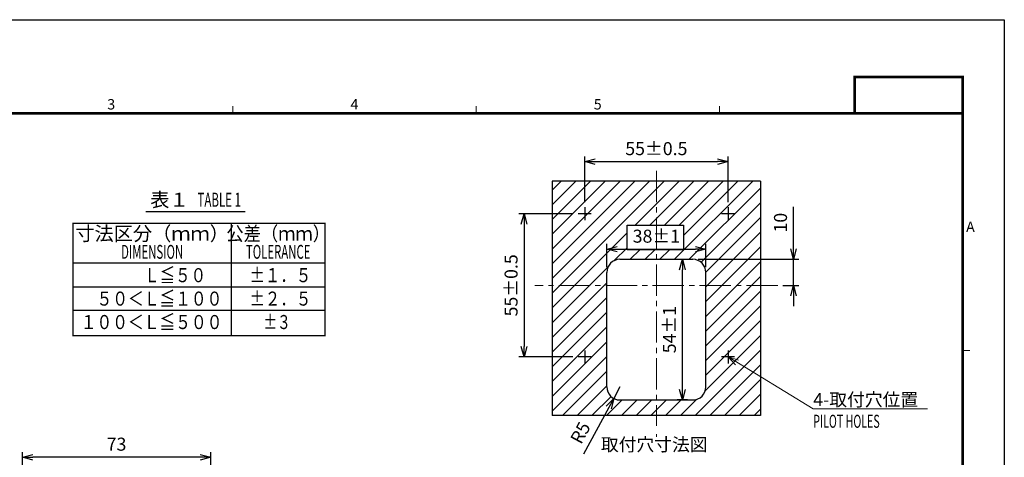
# Model space of a CAD drawing. Units: millimetres. Extents: x -594 to 0, y 0 to 420.
# Drawn here: x -378 to 0, y 252 to 420 of the extents above; entities that cross this region are included whole.
import ezdxf
from ezdxf.enums import TextEntityAlignment as Align

# ---------------------------------------------------------------- set-up
doc = ezdxf.new("R2010")
doc.units = ezdxf.units.MM
doc.header["$LTSCALE"] = 2
doc.linetypes.add('CENTER', pattern=[9, 6, -1, 1, -1])
doc.layers.get('0').update_dxf_attribs({"lineweight": 25})
for name, color, linetype, lineweight in [('1', 4, 'Continuous', 15), ('4', 4, 'Continuous', 15), ('97', 7, 'Continuous', 25), ('98', 6, 'Continuous', 20)]:
    doc.layers.add(name, color=color, linetype=linetype, lineweight=lineweight)
doc.layers.add('99', color=2, linetype='Continuous', lineweight=25, plot=False)
doc.styles.get("Standard").update_dxf_attribs({"font": 'simplex.shx', "bigfont": 'extfont.shx'})
doc.dimstyles.new('FURUNO$0', dxfattribs={"dimtxt": 2.5, "dimasz": 2, "dimexe": 1, "dimexo": 1, "dimgap": 1.25, "dimtad": 3, "dimdec": 4, "dimdsep": 46, "dimtxsty": 'Standard', "dimblk": 'OPEN30', "dimcen": 0, "dimclrd": 4, "dimclre": 4, "dimclrt": 4, "dimadec": 4, "dimazin": 2, "dimtm": 1e-09, "dimtfac": 0.8, "dimtdec": 4, "dimtmove": 0, "dimatfit": 0, "dimldrblk": 'OPEN30', "dimfxl": 0, "dimtvp": 1, "dimtolj": 1, "dimtzin": 0, "dimarcsym": 0})
doc.dimstyles.new('FURUNO$4', dxfattribs={"dimtxt": 2.5, "dimasz": 2, "dimexe": 1, "dimexo": 1, "dimgap": 1.25, "dimtad": 3, "dimdec": 4, "dimdsep": 46, "dimtxsty": 'Standard', "dimblk": 'OPEN30', "dimcen": 0, "dimclrd": 4, "dimclre": 4, "dimclrt": 4, "dimadec": 4, "dimazin": 2, "dimtm": 1e-09, "dimtfac": 0.8, "dimtdec": 4, "dimtmove": 0, "dimatfit": 0, "dimldrblk": 'OPEN30', "dimfxl": 0, "dimtvp": 1, "dimtolj": 1, "dimtzin": 0, "dimarcsym": 0})

# ---------------------------------------------------------------- blocks, each defined once
blk = doc.blocks.new('WAKU2-GAI_A4')
at = {"layer": '98'}
blk.add_line((-0.5, 210), (-0.6, 210), dxfattribs=at)
blk.add_line((-0.5, 210), (-0.6, 210), dxfattribs=at)
at = {"layer": '98', "color": 6, "linetype": 'Continuous'}
for p, q in [((-148, 192), (-148, 193.4)), ((-101.33, 192), (-101.33, 193.4)), ((-54.67, 192), (-54.67, 193.4)), ((-8, 146.5), (-6.6, 146.5))]:
    blk.add_line(p, q, dxfattribs=at)
at = {"layer": '98', "color": 6, "linetype": 'Continuous', "const_width": 0.5}
blk.add_lwpolyline([(-8, 192), (-288, 192), (-288, 10), (-8, 10), (-8, 199), (-28.7, 199), (-28.7, 192)], dxfattribs=at)
at = {"layer": '99'}
blk.add_lwpolyline([(0, 0), (-297, 0), (-297, 210), (0, 210)], close=True, dxfattribs=at)
at = {"layer": '98'}
for s, p in [('3', (-171.33, 193.5)), ('4', (-124.67, 193.5)), ('5', (-78, 193.5))]:
    blk.add_text(s, height=2, dxfattribs=at).set_placement(p, align=Align.MIDDLE)
at = {"layer": '98', "text_generation_flag": 2}
blk.add_text('A', height=2, dxfattribs=at).set_placement((-6.5, 169.97), align=Align.MIDDLE)
at = {"layer": '99', "flags": 2}
for tag, height, p in [('用紙サイズ', 4, (-18.56, 195.59)), ('MDT2008(08/06/05)', 2, (-117.46, 3.44))]:
    blk.add_attdef(tag, text='', height=height, dxfattribs=at).set_placement(p, align=Align.MIDDLE_CENTER)
blk = doc.blocks.new('_Open30')
at = {"color": 0, "lineweight": -2}
for p, q in [((-1, 0.268), (0, 0)), ((0, 0), (-1, -0.268)), ((0, 0), (-1, 0))]:
    blk.add_line(p, q, dxfattribs=at)
blk = doc.blocks.new('*D8')
at = {"layer": '1', "color": 4, "lineweight": -2}
for p, q in [((-165.5, 345.49), (-186.25, 345.49)), ((-184.25, 341.49), (-184.25, 294.49)), ((-165.5, 290.49), (-186.25, 290.49))]:
    blk.add_line(p, q, dxfattribs=at)
at = {"layer": 'Defpoints', "color": 0}
for p in [(-163.5, 345.49), (-184.25, 290.49), (-163.5, 290.49)]:
    blk.add_point(p, dxfattribs=at)
at = {"layer": '1', "color": 4, "lineweight": -2, "xscale": 4, "yscale": 4, "zscale": 4}
for p, rotation in [((-184.25, 345.49), 90), ((-184.25, 290.49), 270)]:
    blk.add_blockref('_Open30', p, dxfattribs=dict(at, rotation=rotation))
at = {"layer": '1', "color": 4, "insert": (-189.25, 317.99), "char_height": 5, "attachment_point": 5, "rotation": 90}
blk.add_mtext('\\A1;55%%p0.5', dxfattribs=at)
blk = doc.blocks.new('*D9')
at = {"layer": '1', "color": 4, "lineweight": -2}
for p, q in [((-161, 349.99), (-161, 367.49)), ((-106, 349.99), (-106, 367.49)), ((-157, 365.49), (-110, 365.49))]:
    blk.add_line(p, q, dxfattribs=at)
at = {"layer": 'Defpoints', "color": 0}
for p in [(-106, 365.49), (-161, 347.99), (-106, 347.99)]:
    blk.add_point(p, dxfattribs=at)
at = {"layer": '1', "color": 4, "lineweight": -2, "xscale": 4, "yscale": 4, "zscale": 4, "rotation": 180}
blk.add_blockref('_Open30', (-161, 365.49), dxfattribs=at)
at = {"layer": '1', "color": 4, "lineweight": -2, "xscale": 4, "yscale": 4, "zscale": 4}
blk.add_blockref('_Open30', (-106, 365.49), dxfattribs=at)
at = {"layer": '1', "color": 4, "insert": (-133.5, 370.49), "char_height": 5, "attachment_point": 5}
blk.add_mtext('\\A1;55%%p0.5', dxfattribs=at)
blk = doc.blocks.new('*D13')
at = {"layer": '1', "color": 4, "lineweight": -2}
for p, q in [((-376.75, 149.5), (-376.75, 254)), ((-304.5, 231.27), (-304.5, 254)), ((-308.5, 252), (-372.75, 252))]:
    blk.add_line(p, q, dxfattribs=at)
at = {"layer": 'Defpoints', "color": 0}
for p in [(-376.75, 252), (-304.5, 229.27), (-376.75, 147.5)]:
    blk.add_point(p, dxfattribs=at)
at = {"layer": '1', "color": 4, "lineweight": -2, "xscale": 4, "yscale": 4, "zscale": 4, "rotation": 180}
blk.add_blockref('_Open30', (-376.75, 252), dxfattribs=at)
at = {"layer": '1', "color": 4, "lineweight": -2, "xscale": 4, "yscale": 4, "zscale": 4}
blk.add_blockref('_Open30', (-304.5, 252), dxfattribs=at)
at = {"layer": '1', "color": 4, "insert": (-340.63, 257), "char_height": 5, "attachment_point": 5}
blk.add_mtext('\\A1;73', dxfattribs=at)
blk = doc.blocks.new('*D14')
at = {"layer": '1', "color": 4, "lineweight": -2}
for p, q in [((-152.5, 324.99), (-152.5, 333.87)), ((-114.5, 324.99), (-114.5, 333.87)), ((-148.5, 331.87), (-118.5, 331.87))]:
    blk.add_line(p, q, dxfattribs=at)
at = {"layer": 'Defpoints', "color": 0}
for p in [(-114.5, 331.87), (-152.5, 322.99), (-114.5, 322.99)]:
    blk.add_point(p, dxfattribs=at)
at = {"layer": '1', "color": 4, "lineweight": -2, "xscale": 4, "yscale": 4, "zscale": 4, "rotation": 180}
blk.add_blockref('_Open30', (-152.5, 331.87), dxfattribs=at)
at = {"layer": '1', "color": 4, "lineweight": -2, "xscale": 4, "yscale": 4, "zscale": 4}
blk.add_blockref('_Open30', (-114.5, 331.87), dxfattribs=at)
at = {"layer": '1', "color": 4, "insert": (-133.5, 336.87), "char_height": 5, "attachment_point": 5}
blk.add_mtext('\\A1;38%%p1', dxfattribs=at)
blk = doc.blocks.new('*D15')
at = {"layer": '1', "color": 4, "lineweight": -2}
for p, q in [((-123.5, 277.99), (-123.5, 323.99)), ((-121.5, 273.99), (-125.5, 273.99))]:
    blk.add_line(p, q, dxfattribs=at)
at = {"layer": 'Defpoints', "color": 0}
for p in [(-123.5, 327.99), (-123.5, 327.99), (-119.5, 273.99)]:
    blk.add_point(p, dxfattribs=at)
at = {"layer": '1', "color": 4, "lineweight": -2, "xscale": 4, "yscale": 4, "zscale": 4}
for p, rotation in [((-123.5, 327.99), 90), ((-123.5, 273.99), 270)]:
    blk.add_blockref('_Open30', p, dxfattribs=dict(at, rotation=rotation))
at = {"layer": '1', "color": 4, "insert": (-128.5, 300.99), "char_height": 5, "attachment_point": 5, "rotation": 90}
blk.add_mtext('\\A1;54%%p1', dxfattribs=at)
blk = doc.blocks.new('*D16')
at = {"layer": '1', "color": 4, "lineweight": -2}
for p, q in [((-80.88, 331.99), (-80.88, 348.13)), ((-117.5, 327.99), (-78.88, 327.99)), ((-80.88, 317.99), (-80.88, 327.99)), ((-84.93, 317.99), (-78.88, 317.99)), ((-80.88, 313.99), (-80.88, 309.99))]:
    blk.add_line(p, q, dxfattribs=at)
at = {"layer": 'Defpoints', "color": 0}
for p in [(-119.5, 327.99), (-86.93, 317.99), (-80.88, 317.99)]:
    blk.add_point(p, dxfattribs=at)
at = {"layer": '1', "color": 4, "lineweight": -2, "xscale": 4, "yscale": 4, "zscale": 4}
for p, rotation in [((-80.88, 327.99), 270), ((-80.88, 317.99), 90)]:
    blk.add_blockref('_Open30', p, dxfattribs=dict(at, rotation=rotation))
at = {"layer": '1', "color": 4, "insert": (-85.88, 342.06), "char_height": 5, "attachment_point": 5, "rotation": 90}
blk.add_mtext('\\A1;10', dxfattribs=at)
blk = doc.blocks.new('*D21')
at = {"layer": '1', "color": 4, "lineweight": -2}
for p, q in [((-147.5, 278.99), (-149.87, 274.58)), ((-151.77, 271.06), (-161.42, 253.14))]:
    blk.add_line(p, q, dxfattribs=at)
at = {"layer": 'Defpoints', "color": 0}
for p in [(-147.5, 278.99), (-149.87, 274.58)]:
    blk.add_point(p, dxfattribs=at)
at = {"layer": '1', "color": 4, "lineweight": -2, "xscale": 4, "yscale": 4, "zscale": 4, "rotation": 61.68280358749209}
blk.add_blockref('_Open30', (-149.87, 274.58), dxfattribs=at)
at = {"layer": '1', "color": 4, "insert": (-162.66, 261.39), "char_height": 5, "attachment_point": 5, "rotation": 61.6828}
blk.add_mtext('\\A1;R5', dxfattribs=at)

msp = doc.modelspace()

# ---------------------------------------------------------------- hatches: boundary and pattern name
at = {"layer": '4'}
h = msp.add_hatch(dxfattribs=at)
h.set_pattern_fill('_USER', color=256, scale=4, angle=45, style=0, pattern_type=0)
h.set_pattern_definition([(45, (100, -5.5137), (-2.828427, 2.828427), [])])
h.paths.add_polyline_path([(-93.5, 357.98631), (-173.5, 357.98631), (-173.5, 267.98631), (-93.5, 267.98631)])
h.paths.add_polyline_path([(-144.68579, 341.12746), (-123.09057, 341.12746), (-123.09057, 331.67788), (-144.68579, 331.67788)], flags=16)
h.paths.add_polyline_path([(-147.5, 327.98631), (-119.5, 327.98631, -0.414213562), (-114.5, 322.98631), (-114.5, 278.98631, -0.414213562), (-119.5, 273.98631), (-147.5, 273.98631, -0.414213562), (-152.5, 278.98631), (-152.5, 322.98631, -0.414213562)], flags=16)

# ---------------------------------------------------------------- linework, layer by layer
at = {"layer": '1', "linetype": 'CENTER'}
for p, q in [((-133.5, 361.98631), (-133.5, 263.98631)), ((-86.92854, 317.98631), (-180.10568, 317.98631)), ((-133.5, 260.86193), (-133.5, 259.76124))]:
    msp.add_line(p, q, dxfattribs=at)
at = {"layer": '1'}
msp.add_line((-106, 290.48631), (-73.30702, 270.62521), dxfattribs=at)
at = {"layer": '1', "color": 4}
msp.add_line((-73.30702, 270.62521), (-29.44988, 270.62521), dxfattribs=at)
at = {"layer": '1'}
msp.add_lwpolyline([(-103.13788, 287.49348), (-106, 290.48631), (-102.02492, 289.3255)], dxfattribs=at)
at = {"layer": '97'}
for p, q in [((-161, 347.98631), (-161, 342.98631)), ((-106, 347.98631), (-106, 342.98631)), ((-158.5, 345.48631), (-163.5, 345.48631)), ((-103.5, 345.48631), (-108.5, 345.48631)), ((-147.5, 327.98631), (-119.5, 327.98631)), ((-152.5, 278.98631), (-152.5, 322.98631)), ((-114.5, 278.98631), (-114.5, 322.98631)), ((-161, 292.98631), (-161, 287.98631)), ((-106, 292.98631), (-106, 287.98631)), ((-158.5, 290.48631), (-163.5, 290.48631)), ((-103.5, 290.48631), (-108.5, 290.48631)), ((-147.5, 273.98631), (-119.5, 273.98631))]:
    msp.add_line(p, q, dxfattribs=at)
at = {"layer": '97', "color": 7, "linetype": 'Continuous'}
for p, q in [((-329.41714, 346.36076), (-291.22505, 346.36076)), ((-296.60936, 341.7581), (-296.60936, 298.6781)), ((-357.32936, 317.3981), (-260.60936, 317.3981)), ((-357.32936, 308.3981), (-260.60936, 308.3981))]:
    msp.add_line(p, q, dxfattribs=at)
at = {"layer": '97', "color": 7, "linetype": 'Continuous', "const_width": 0.54}
msp.add_lwpolyline([(-260.60936, 298.6781), (-357.32936, 298.6781), (-357.32936, 341.7581), (-260.60936, 341.7581)], close=True, dxfattribs=at)
msp.add_lwpolyline([(-357.32936, 326.5781), (-260.60936, 326.5781)], dxfattribs=at)
at = {"layer": '97'}
for centre, start, end in [((-147.5, 322.98631), 90, 180), ((-119.5, 322.98631), 0, 90), ((-147.5, 278.98631), 180, 270), ((-119.5, 278.98631), 270, 0)]:
    msp.add_arc(centre, 5, start, end, dxfattribs=at)
at = {"layer": '99'}
for p, q in [((-173.5, 357.98631), (-173.5, 267.98631)), ((-93.5, 357.98631), (-173.5, 357.98631)), ((-93.5, 357.98631), (-93.5, 267.98631)), ((-93.5, 267.98631), (-173.5, 267.98631))]:
    msp.add_line(p, q, dxfattribs=at)
msp.add_lwpolyline([(-144.68579, 341.12746), (-123.09057, 341.12746), (-123.09057, 331.67788), (-144.68579, 331.67788)], close=True, dxfattribs=at)

# ---------------------------------------------------------------- block references
at = {"lineweight": 0, "xscale": 2, "yscale": 2, "zscale": 2}
msp.add_blockref('WAKU2-GAI_A4', (0, 0), dxfattribs=at)

# ---------------------------------------------------------------- texts
at = {"layer": '1', "color": 4}
msp.add_text('4-取付穴位置', height=5, dxfattribs=at).set_placement((-73.30702, 271.62521))
at = {"layer": '1', "color": 4, "width": 0.6}
msp.add_text('PILOT HOLES', height=5, dxfattribs=at).set_placement((-73.30702, 263.29188))
at = {"layer": '1'}
msp.add_text('%%U取付穴寸法図', height=5, dxfattribs=at).set_placement((-113.86031, 254.36213), align=Align.RIGHT)
at = {"layer": '97'}
msp.add_text('表１', height=5.4, dxfattribs=at).set_placement((-320.3211, 348.16076), align=Align.CENTER)
at = {"layer": '97', "width": 0.6}
msp.add_text('TABLE 1', height=5.4, dxfattribs=at).set_placement((-301.22505, 348.16076), align=Align.CENTER)
at = {"layer": '97'}
msp.add_text('寸法区分（ｍｍ）', height=5.4, dxfattribs=at).set_placement((-326.96936, 337.1681), align=Align.MIDDLE)
for s, height, width, p in [('公差（ｍｍ）', 5.4, 0.9, (-278.60936, 337.1681)), ('DIMENSION', 5.333333, 0.6, (-326.96936, 330.1681)), ('TOLERANCE', 5.333333, 0.6, (-278.60936, 330.1681))]:
    msp.add_text(s, height=height, dxfattribs=dict(at, width=width)).set_placement(p, align=Align.MIDDLE)
at = {"layer": '97', "color": 7}
for s, width, p, p2 in [('Ｌ≦５０', 1.015385, (-330.01997, 319.1981), (-306.25997, 319.1981)), ('±１．５', 1.006536, (-289.64182, 319.1981), (-265.88182, 319.1981)), ('５０＜Ｌ≦１００', 0.978102, (-348.28346, 310.1981), (-300.04346, 310.1981)), ('±２．５', 1.006536, (-289.64182, 310.1981), (-265.88182, 310.1981)), ('１００＜Ｌ≦５００', 0.974194, (-354.36202, 301.1981), (-300.00202, 301.1981)), ('±３', 0.980676, (-284.24182, 301.1981), (-273.80182, 301.1981))]:
    msp.add_text(s, height=5.4, dxfattribs=dict(at, width=width)).set_placement(p, p2, align=Align.FIT)

# ---------------------------------------------------------------- dimensions: what is measured, and where the dimension line sits
at = {"layer": '1'}
for base, p1, p2, text, picture, middle in [((-106, 365.48631), (-161, 347.98631), (-106, 347.98631), '<>%%p0.5', '*D9', (-133.5, 370.48631)), ((-114.5, 331.87061), (-152.5, 322.98631), (-114.5, 322.98631), '<>%%p1', '*D14', (-133.5, 336.87061)), ((-376.75008, 252), (-304.50008, 229.27461), (-376.75008, 147.5), '73', '*D13', (-340.62508, 257))]:
    dim = msp.add_linear_dim(base=base, p1=p1, p2=p2, text=text, dimstyle='FURUNO$0', override={"dimscale": 2}, dxfattribs=at)
    dim.commit()
    dim.dimension.update_dxf_attribs({"geometry": picture, "text_midpoint": middle})
dim = msp.add_linear_dim(base=(-80.88128, 317.98631), p1=(-119.5, 327.98631), p2=(-86.92854, 317.98631), angle=90, dimstyle='FURUNO$0', override={"dimscale": 2}, dxfattribs=at)
dim.commit()
dim.dimension.update_dxf_attribs({"geometry": '*D16', "text_midpoint": (-80.88128, 342.05773), "dimtype": 160})
for base, p1, p2, text, picture, middle in [((-184.25, 290.48631), (-163.5, 345.48631), (-163.5, 290.48631), '<>%%p0.5', '*D8', (-189.25, 317.98631)), ((-123.5, 327.98631), (-119.5, 273.98631), (-123.5, 327.98631), '<>%%p1', '*D15', (-128.5, 300.98631))]:
    dim = msp.add_linear_dim(base=base, p1=p1, p2=p2, angle=90, text=text, dimstyle='FURUNO$0', override={"dimscale": 2}, dxfattribs=at)
    dim.commit()
    dim.dimension.update_dxf_attribs({"geometry": picture, "text_midpoint": middle})
dim = msp.add_radius_dim(center=(-147.5, 278.98631), mpoint=(-149.87176, 274.58463), dimstyle='FURUNO$4', override={"dimscale": 2}, dxfattribs=at)
dim.commit()
dim.dimension.update_dxf_attribs({"geometry": '*D21', "text_midpoint": (-158.26185, 259.01375), "dimtype": 164})

doc.saveas('drawing.dxf')
